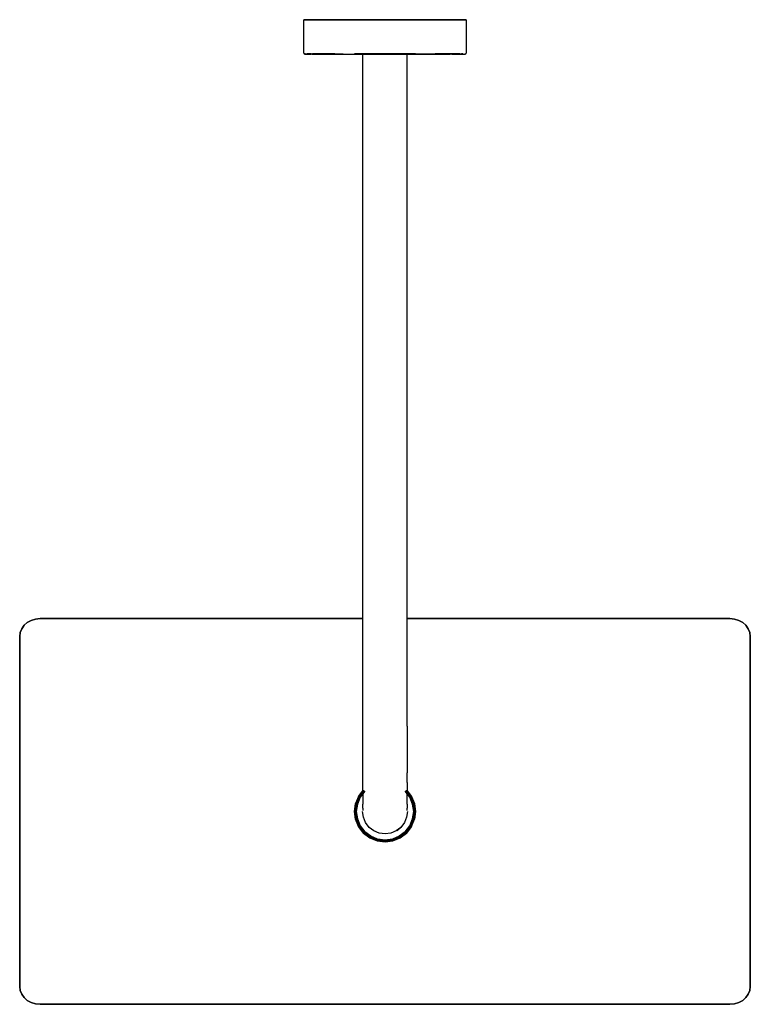
# Model space of a CAD drawing. Extents: x -180 to 180, y -242 to 242.
import ezdxf

# ---------------------------------------------------------------- set-up
doc = ezdxf.new("R2010")
doc.units = 0
doc.header["$MEASUREMENT"] = 0

msp = doc.modelspace()

# ---------------------------------------------------------------- linework, layer by layer
at = {"linetype": 'Continuous'}
for p, q in [((-39.947, 242.499978), (-40, 242.499978)), ((-40, 242.499978), (-39.947, 242.499978)), ((-39.947, 242.499978), (-40, 242.499978)), ((-40, 226.309978), (-40, 242.499978)), ((-40, 242.499978), (-39.947, 242.499978)), ((-39.774, 242.499978), (-39.947, 242.499978)), ((-39.947, 242.499978), (-39.774, 242.499978)), ((-39.774, 242.499978), (-39.947, 242.499978)), ((-39.947, 242.499978), (-39.774, 242.499978)), ((-39.413, 242.499978), (-39.774, 242.499978)), ((-39.774, 242.499978), (-39.413, 242.499978)), ((-39.413, 242.499978), (-39.774, 242.499978)), ((-39.774, 242.499978), (-39.413, 242.499978)), ((-38.979, 242.499978), (-39.413, 242.499978)), ((-39.413, 242.499978), (-38.979, 242.499978)), ((-38.979, 242.499978), (-39.413, 242.499978)), ((-39.413, 242.499978), (-38.979, 242.499978)), ((-38.506, 242.499978), (-38.979, 242.499978)), ((-38.979, 242.499978), (-38.506, 242.499978)), ((-38.506, 242.499978), (-38.979, 242.499978)), ((-38.979, 242.499978), (-38.506, 242.499978)), ((-38.12, 242.499978), (-38.506, 242.499978)), ((-38.506, 242.499978), (-38.12, 242.499978)), ((-38.12, 242.499978), (-38.506, 242.499978)), ((-38.506, 242.499978), (-38.12, 242.499978)), ((-37.796, 242.499978), (-38.12, 242.499978)), ((-38.12, 242.499978), (-37.796, 242.499978)), ((-37.796, 242.499978), (-38.12, 242.499978)), ((-38.12, 242.499978), (-37.796, 242.499978)), ((-37.442, 242.499978), (-37.796, 242.499978)), ((-37.796, 242.499978), (-37.442, 242.499978)), ((-37.442, 242.499978), (-37.796, 242.499978)), ((-37.796, 242.499978), (-37.442, 242.499978)), ((-36.94, 242.499978), (-37.442, 242.499978)), ((-37.442, 242.499978), (-36.94, 242.499978)), ((-36.94, 242.499978), (-37.442, 242.499978)), ((-37.442, 242.499978), (-36.94, 242.499978)), ((-36.43, 242.499978), (-36.94, 242.499978)), ((-36.94, 242.499978), (-36.43, 242.499978)), ((-36.43, 242.499978), (-36.94, 242.499978)), ((-36.94, 242.499978), (-36.43, 242.499978)), ((-35.799, 242.499978), (-36.43, 242.499978)), ((-36.43, 242.499978), (-35.799, 242.499978)), ((-35.799, 242.499978), (-36.43, 242.499978)), ((-36.43, 242.499978), (-35.799, 242.499978)), ((-35.071, 242.499978), (-35.799, 242.499978)), ((-35.799, 242.499978), (-35.071, 242.499978)), ((-35.071, 242.499978), (-35.799, 242.499978)), ((-35.799, 242.499978), (-35.071, 242.499978)), ((-35.071, 242.499978), (-34.247, 242.499978)), ((-34.247, 242.499978), (-35.071, 242.499978)), ((-35.071, 242.499978), (-34.247, 242.499978)), ((-34.247, 242.499978), (-35.071, 242.499978)), ((-34.247, 242.499978), (-33.297, 242.499978)), ((-33.297, 242.499978), (-34.247, 242.499978)), ((-34.247, 242.499978), (-33.297, 242.499978)), ((-33.297, 242.499978), (-34.247, 242.499978)), ((-33.297, 242.499978), (-32.406, 242.499978)), ((-32.406, 242.499978), (-33.297, 242.499978)), ((-33.297, 242.499978), (-32.406, 242.499978)), ((-32.406, 242.499978), (-33.297, 242.499978)), ((-32.406, 242.499978), (-31.162, 242.499978)), ((-31.162, 242.499978), (-32.406, 242.499978)), ((-32.406, 242.499978), (-31.162, 242.499978)), ((-31.162, 242.499978), (-32.406, 242.499978)), ((-31.162, 242.499978), (-29.718, 242.499978)), ((-29.718, 242.499978), (-31.162, 242.499978)), ((-31.162, 242.499978), (-29.718, 242.499978)), ((-29.718, 242.499978), (-31.162, 242.499978)), ((-29.718, 242.499978), (-27.965, 242.499978)), ((-27.965, 242.499978), (-29.718, 242.499978)), ((-29.718, 242.499978), (-27.965, 242.499978)), ((-27.965, 242.499978), (-29.718, 242.499978)), ((-27.965, 242.499978), (-24.724, 242.499978)), ((-24.724, 242.499978), (-27.965, 242.499978)), ((-27.965, 242.499978), (-24.724, 242.499978)), ((-24.724, 242.499978), (-27.965, 242.499978)), ((-24.724, 242.499978), (-20.762, 242.499978)), ((-20.762, 242.499978), (-24.724, 242.499978)), ((-24.724, 242.499978), (-20.762, 242.499978)), ((-20.762, 242.499978), (-24.724, 242.499978)), ((-20.762, 242.499978), (-15.02, 242.499978)), ((-15.02, 242.499978), (-20.762, 242.499978)), ((-20.762, 242.499978), (-15.02, 242.499978)), ((-15.02, 242.499978), (-20.762, 242.499978)), ((-15.02, 242.499978), (-8.469, 242.499978)), ((-8.469, 242.499978), (-15.02, 242.499978)), ((-15.02, 242.499978), (-8.469, 242.499978)), ((-8.469, 242.499978), (-15.02, 242.499978)), ((-8.469, 242.499978), (-3.411, 242.499978)), ((-3.411, 242.499978), (-8.469, 242.499978)), ((-8.469, 242.499978), (-3.411, 242.499978)), ((-3.411, 242.499978), (-8.469, 242.499978)), ((-3.411, 242.499978), (0, 242.499978)), ((0, 242.499978), (-3.411, 242.499978)), ((-3.411, 242.499978), (0, 242.499978)), ((0, 242.499978), (-3.411, 242.499978)), ((3.411, 242.499978), (0, 242.499978)), ((0, 242.499978), (3.411, 242.499978)), ((3.411, 242.499978), (0, 242.499978)), ((0, 242.499978), (3.411, 242.499978)), ((8.469, 242.499978), (3.411, 242.499978)), ((3.411, 242.499978), (8.469, 242.499978)), ((8.469, 242.499978), (3.411, 242.499978)), ((3.411, 242.499978), (8.469, 242.499978)), ((15.02, 242.499978), (8.469, 242.499978)), ((8.469, 242.499978), (15.02, 242.499978)), ((15.02, 242.499978), (8.469, 242.499978)), ((8.469, 242.499978), (15.02, 242.499978)), ((20.762, 242.499978), (15.02, 242.499978)), ((15.02, 242.499978), (20.762, 242.499978)), ((20.762, 242.499978), (15.02, 242.499978)), ((15.02, 242.499978), (20.762, 242.499978)), ((24.724, 242.499978), (20.762, 242.499978)), ((20.762, 242.499978), (24.724, 242.499978)), ((24.724, 242.499978), (20.762, 242.499978)), ((20.762, 242.499978), (24.724, 242.499978)), ((27.965, 242.499978), (24.724, 242.499978)), ((24.724, 242.499978), (27.965, 242.499978)), ((27.965, 242.499978), (24.724, 242.499978)), ((24.724, 242.499978), (27.965, 242.499978)), ((29.718, 242.499978), (27.965, 242.499978)), ((27.965, 242.499978), (29.718, 242.499978)), ((29.718, 242.499978), (27.965, 242.499978)), ((27.965, 242.499978), (29.718, 242.499978)), ((31.162, 242.499978), (29.718, 242.499978)), ((29.718, 242.499978), (31.162, 242.499978)), ((31.162, 242.499978), (29.718, 242.499978)), ((29.718, 242.499978), (31.162, 242.499978)), ((32.406, 242.499978), (31.162, 242.499978)), ((31.162, 242.499978), (32.406, 242.499978)), ((32.406, 242.499978), (31.162, 242.499978)), ((31.162, 242.499978), (32.406, 242.499978)), ((33.296, 242.499978), (32.406, 242.499978)), ((32.406, 242.499978), (33.296, 242.499978)), ((33.296, 242.499978), (32.406, 242.499978)), ((32.406, 242.499978), (33.296, 242.499978)), ((34.247, 242.499978), (33.296, 242.499978)), ((33.296, 242.499978), (34.247, 242.499978)), ((34.247, 242.499978), (33.296, 242.499978)), ((33.296, 242.499978), (34.247, 242.499978)), ((35.071, 242.499978), (34.247, 242.499978)), ((34.247, 242.499978), (35.071, 242.499978)), ((35.071, 242.499978), (34.247, 242.499978)), ((34.247, 242.499978), (35.071, 242.499978)), ((35.071, 242.499978), (35.799, 242.499978)), ((35.799, 242.499978), (35.071, 242.499978)), ((35.071, 242.499978), (35.799, 242.499978)), ((35.799, 242.499978), (35.071, 242.499978)), ((35.799, 242.499978), (36.43, 242.499978)), ((36.43, 242.499978), (35.799, 242.499978)), ((35.799, 242.499978), (36.43, 242.499978)), ((36.43, 242.499978), (35.799, 242.499978)), ((36.43, 242.499978), (36.94, 242.499978)), ((36.94, 242.499978), (36.43, 242.499978)), ((36.43, 242.499978), (36.94, 242.499978)), ((36.94, 242.499978), (36.43, 242.499978)), ((36.94, 242.499978), (37.442, 242.499978)), ((37.442, 242.499978), (36.94, 242.499978)), ((36.94, 242.499978), (37.442, 242.499978)), ((37.442, 242.499978), (36.94, 242.499978)), ((37.442, 242.499978), (37.796, 242.499978)), ((37.796, 242.499978), (37.442, 242.499978)), ((37.442, 242.499978), (37.796, 242.499978)), ((37.796, 242.499978), (37.442, 242.499978)), ((37.796, 242.499978), (38.12, 242.499978)), ((38.12, 242.499978), (37.796, 242.499978)), ((37.796, 242.499978), (38.12, 242.499978)), ((38.12, 242.499978), (37.796, 242.499978)), ((38.12, 242.499978), (38.506, 242.499978)), ((38.506, 242.499978), (38.12, 242.499978)), ((38.12, 242.499978), (38.506, 242.499978)), ((38.506, 242.499978), (38.12, 242.499978)), ((38.506, 242.499978), (38.979, 242.499978)), ((38.979, 242.499978), (38.506, 242.499978)), ((38.506, 242.499978), (38.979, 242.499978)), ((38.979, 242.499978), (38.506, 242.499978)), ((38.979, 242.499978), (39.413, 242.499978)), ((39.413, 242.499978), (38.979, 242.499978)), ((38.979, 242.499978), (39.413, 242.499978)), ((39.413, 242.499978), (38.979, 242.499978)), ((39.413, 242.499978), (39.774, 242.499978)), ((39.774, 242.499978), (39.413, 242.499978)), ((39.413, 242.499978), (39.774, 242.499978)), ((39.774, 242.499978), (39.413, 242.499978)), ((39.774, 242.499978), (39.947, 242.499978)), ((39.947, 242.499978), (39.774, 242.499978)), ((39.774, 242.499978), (39.947, 242.499978)), ((39.947, 242.499978), (39.774, 242.499978)), ((39.947, 242.499978), (40, 242.499978)), ((40, 242.499978), (39.947, 242.499978)), ((39.947, 242.499978), (40, 242.499978)), ((40, 242.499978), (39.947, 242.499978)), ((40, 242.499978), (40, 226.309978)), ((-39.845, 225.742978), (-40, 226.309978)), ((-39.845, 225.742978), (-39.774, 225.742978)), ((-39.484, 225.499978), (-39.845, 225.742978)), ((-39.774, 225.742978), (-39.6, 225.742978)), ((-39.6, 225.742978), (-39.254, 225.742978)), ((-39.254, 225.742978), (-39.6, 225.742978)), ((-39.484, 225.499978), (-39.442, 225.499978)), ((-39.442, 225.499978), (-39.484, 225.499978)), ((-39.484, 225.499978), (-39.442, 225.499978)), ((-39.442, 225.499978), (-39.484, 225.499978)), ((-39.442, 225.499978), (-39.268, 225.499978)), ((-39.268, 225.499978), (-39.442, 225.499978)), ((-39.268, 225.499978), (-38.936, 225.499978)), ((-38.936, 225.499978), (-39.268, 225.499978)), ((-39.268, 225.499978), (-38.936, 225.499978)), ((-38.936, 225.499978), (-39.268, 225.499978)), ((-38.936, 225.499978), (-38.518, 225.499978)), ((-38.518, 225.499978), (-38.936, 225.499978)), ((-38.936, 225.499978), (-38.518, 225.499978)), ((-38.518, 225.499978), (-38.936, 225.499978)), ((-38.518, 225.499978), (-38.072, 225.499978)), ((-38.072, 225.499978), (-38.518, 225.499978)), ((-38.339, 225.742978), (-37.958, 225.742978)), ((-37.958, 225.742978), (-38.339, 225.742978)), ((-38.072, 225.499978), (-37.644, 225.499978)), ((-37.958, 225.742978), (-37.641, 225.742978)), ((-37.641, 225.742978), (-37.958, 225.742978)), ((-37.644, 225.499978), (-37.348, 225.499978)), ((-37.348, 225.499978), (-37.644, 225.499978)), ((-37.644, 225.499978), (-37.348, 225.499978)), ((-37.348, 225.499978), (-37.644, 225.499978)), ((-37.641, 225.742978), (-37.303, 225.742978)), ((-37.303, 225.742978), (-37.641, 225.742978)), ((-37.348, 225.499978), (-37.013, 225.499978)), ((-37.013, 225.499978), (-37.348, 225.499978)), ((-37.303, 225.742978), (-36.819, 225.742978)), ((-36.819, 225.742978), (-37.303, 225.742978)), ((-37.013, 225.499978), (-36.553, 225.499978)), ((-36.553, 225.499978), (-37.013, 225.499978)), ((-36.819, 225.742978), (-36.318, 225.742978)), ((-36.318, 225.742978), (-36.819, 225.742978)), ((-36.051, 225.499978), (-36.553, 225.499978)), ((-36.318, 225.742978), (-35.669, 225.742978)), ((-36.051, 225.499978), (-35.445, 225.499978)), ((-35.445, 225.499978), (-36.051, 225.499978)), ((-36.051, 225.499978), (-35.445, 225.499978)), ((-35.445, 225.499978), (-36.051, 225.499978)), ((-35.669, 225.742978), (-34.942, 225.742978)), ((-34.942, 225.742978), (-35.669, 225.742978)), ((-35.445, 225.499978), (-34.684, 225.499978)), ((-34.109, 225.742978), (-34.942, 225.742978)), ((-34.942, 225.742978), (-34.109, 225.742978)), ((-33.865, 225.499978), (-34.684, 225.499978)), ((-34.684, 225.499978), (-33.865, 225.499978)), ((-33.865, 225.499978), (-34.684, 225.499978)), ((-34.684, 225.499978), (-33.865, 225.499978)), ((-33.184, 225.742978), (-34.109, 225.742978)), ((-34.109, 225.742978), (-33.184, 225.742978)), ((-33.865, 225.499978), (-32.904, 225.499978)), ((-32.303, 225.742978), (-33.184, 225.742978)), ((-33.184, 225.742978), (-32.303, 225.742978)), ((-32.904, 225.499978), (-32.047, 225.499978)), ((-31.041, 225.742978), (-32.303, 225.742978)), ((-32.303, 225.742978), (-31.041, 225.742978)), ((-30.814, 225.499978), (-32.047, 225.499978)), ((-32.047, 225.499978), (-30.814, 225.499978)), ((-29.623, 225.742978), (-31.041, 225.742978)), ((-31.041, 225.742978), (-29.623, 225.742978)), ((-29.414, 225.499978), (-30.814, 225.499978)), ((-30.814, 225.499978), (-29.414, 225.499978)), ((-27.88, 225.742978), (-29.623, 225.742978)), ((-29.623, 225.742978), (-27.88, 225.742978)), ((-27.661, 225.499978), (-29.414, 225.499978)), ((-29.414, 225.499978), (-27.661, 225.499978)), ((-24.642, 225.742978), (-27.88, 225.742978)), ((-27.88, 225.742978), (-24.642, 225.742978)), ((-24.499, 225.499978), (-27.661, 225.499978)), ((-27.661, 225.499978), (-24.499, 225.499978)), ((-24.499, 225.499978), (-27.661, 225.499978)), ((-27.661, 225.499978), (-24.499, 225.499978)), ((-20.553, 225.499978), (-24.499, 225.499978)), ((-24.499, 225.499978), (-20.553, 225.499978)), ((-20.553, 225.499978), (-14.789, 225.499978)), ((-8.44, 225.742978), (-14.948, 225.742978)), ((-14.948, 225.742978), (-8.44, 225.742978)), ((-8.368, 225.499978), (-14.789, 225.499978)), ((-14.789, 225.499978), (-8.368, 225.499978)), ((-11, -99.209022), (-11, 225.499978)), ((-3.397, 225.742978), (-8.44, 225.742978)), ((-8.44, 225.742978), (-3.397, 225.742978)), ((-3.354, 225.499978), (-8.368, 225.499978)), ((-8.368, 225.499978), (-3.354, 225.499978)), ((0, 225.742978), (-3.397, 225.742978)), ((-3.397, 225.742978), (0, 225.742978)), ((0, 225.499978), (-3.354, 225.499978)), ((-3.354, 225.499978), (0, 225.499978)), ((0, 225.742978), (3.397, 225.742978)), ((3.397, 225.742978), (0, 225.742978)), ((0, 225.499978), (3.354, 225.499978)), ((3.354, 225.499978), (0, 225.499978)), ((3.354, 225.499978), (8.368, 225.499978)), ((8.368, 225.499978), (3.354, 225.499978)), ((3.397, 225.742978), (8.44, 225.742978)), ((8.44, 225.742978), (3.397, 225.742978)), ((8.368, 225.499978), (14.789, 225.499978)), ((14.789, 225.499978), (8.368, 225.499978)), ((8.44, 225.742978), (14.948, 225.742978)), ((14.948, 225.742978), (8.44, 225.742978)), ((11, -99.209022), (11, 225.499978)), ((14.789, 225.499978), (20.553, 225.499978)), ((20.553, 225.499978), (14.789, 225.499978)), ((14.789, 225.499978), (20.553, 225.499978)), ((20.553, 225.499978), (14.789, 225.499978)), ((20.553, 225.499978), (24.499, 225.499978)), ((24.499, 225.499978), (20.553, 225.499978)), ((24.499, 225.499978), (27.661, 225.499978)), ((24.642, 225.742978), (27.88, 225.742978)), ((27.88, 225.742978), (24.642, 225.742978)), ((27.661, 225.499978), (29.414, 225.499978)), ((29.414, 225.499978), (27.661, 225.499978)), ((27.88, 225.742978), (29.623, 225.742978)), ((29.623, 225.742978), (27.88, 225.742978)), ((29.414, 225.499978), (30.814, 225.499978)), ((30.814, 225.499978), (29.414, 225.499978)), ((29.623, 225.742978), (31.041, 225.742978)), ((31.041, 225.742978), (29.623, 225.742978)), ((30.814, 225.499978), (32.047, 225.499978)), ((32.047, 225.499978), (30.814, 225.499978)), ((31.041, 225.742978), (32.303, 225.742978)), ((32.303, 225.742978), (31.041, 225.742978)), ((32.904, 225.499978), (32.047, 225.499978)), ((32.303, 225.742978), (33.184, 225.742978)), ((33.184, 225.742978), (32.303, 225.742978)), ((32.904, 225.499978), (33.865, 225.499978)), ((33.865, 225.499978), (32.904, 225.499978)), ((32.904, 225.499978), (33.865, 225.499978)), ((33.865, 225.499978), (32.904, 225.499978)), ((33.184, 225.742978), (34.109, 225.742978)), ((34.109, 225.742978), (33.184, 225.742978)), ((33.865, 225.499978), (34.684, 225.499978)), ((34.109, 225.742978), (34.942, 225.742978)), ((34.942, 225.742978), (34.109, 225.742978)), ((35.445, 225.499978), (34.684, 225.499978)), ((34.684, 225.499978), (35.445, 225.499978)), ((35.445, 225.499978), (34.684, 225.499978)), ((34.684, 225.499978), (35.445, 225.499978)), ((35.669, 225.742978), (34.942, 225.742978)), ((34.942, 225.742978), (35.669, 225.742978)), ((35.445, 225.499978), (36.051, 225.499978)), ((36.318, 225.742978), (35.669, 225.742978)), ((35.669, 225.742978), (36.318, 225.742978)), ((36.051, 225.499978), (36.553, 225.499978)), ((36.819, 225.742978), (36.318, 225.742978)), ((36.318, 225.742978), (36.819, 225.742978)), ((37.013, 225.499978), (36.553, 225.499978)), ((36.553, 225.499978), (37.013, 225.499978)), ((36.819, 225.742978), (37.303, 225.742978)), ((37.348, 225.499978), (37.013, 225.499978)), ((37.013, 225.499978), (37.348, 225.499978)), ((37.303, 225.742978), (37.641, 225.742978)), ((37.348, 225.499978), (37.644, 225.499978)), ((37.958, 225.742978), (37.641, 225.742978)), ((37.641, 225.742978), (37.958, 225.742978)), ((38.072, 225.499978), (37.644, 225.499978)), ((37.644, 225.499978), (38.072, 225.499978)), ((38.072, 225.499978), (37.644, 225.499978)), ((37.644, 225.499978), (38.072, 225.499978)), ((38.339, 225.742978), (37.958, 225.742978)), ((37.958, 225.742978), (38.339, 225.742978)), ((38.518, 225.499978), (38.072, 225.499978)), ((38.072, 225.499978), (38.518, 225.499978)), ((38.518, 225.499978), (38.936, 225.499978)), ((38.936, 225.499978), (39.268, 225.499978)), ((39.254, 225.742978), (39.6, 225.742978)), ((39.442, 225.499978), (39.268, 225.499978)), ((39.268, 225.499978), (39.442, 225.499978)), ((39.442, 225.499978), (39.484, 225.499978)), ((39.845, 225.742978), (39.484, 225.499978)), ((39.774, 225.742978), (39.6, 225.742978)), ((39.6, 225.742978), (39.774, 225.742978)), ((39.845, 225.742978), (39.774, 225.742978)), ((39.774, 225.742978), (39.845, 225.742978)), ((40, 226.309978), (39.845, 225.742978)), ((-172.16892, -52.726022), (-174.26295, -53.381022)), ((-174.26295, -53.381022), (-172.16892, -52.726022)), ((-169.9602, -52.500022), (-172.16892, -52.726022)), ((-172.16892, -52.726022), (-169.9602, -52.500022)), ((-11, -52.500022), (-169.9602, -52.500022)), ((-169.9602, -52.500022), (-11, -52.500022)), ((11, -52.500022), (169.96, -52.500022)), ((169.96, -52.500022), (11, -52.500022)), ((169.96, -52.500022), (172.169, -52.726022)), ((172.169, -52.726022), (169.96, -52.500022)), ((172.169, -52.726022), (174.263, -53.381022)), ((174.263, -53.381022), (172.169, -52.726022)), ((-178.99602, -57.533022), (-179.741833, -59.370022)), ((-179.741833, -59.370022), (-178.99602, -57.533022)), ((-177.84861, -55.772022), (-178.99602, -57.533022)), ((-178.99602, -57.533022), (-177.84861, -55.772022)), ((-176.27092, -54.387022), (-177.84861, -55.772022)), ((-177.84861, -55.772022), (-176.27092, -54.387022)), ((-174.26295, -53.381022), (-176.27092, -54.387022)), ((-176.27092, -54.387022), (-174.26295, -53.381022)), ((174.263, -53.381022), (176.271, -54.387022)), ((176.271, -54.387022), (174.263, -53.381022)), ((176.271, -54.387022), (177.849, -55.772022)), ((177.849, -55.772022), (176.271, -54.387022)), ((177.849, -55.772022), (178.996, -57.533022)), ((178.996, -57.533022), (177.849, -55.772022)), ((178.996, -57.533022), (179.742, -59.370022)), ((179.742, -59.370022), (178.996, -57.533022)), ((-179.741833, -59.370022), (-180, -61.308022)), ((-180, -61.308022), (-179.741833, -59.370022)), ((-180, -61.308022), (-180, -147.500022)), ((-180, -147.500022), (-180, -61.308022)), ((179.742, -59.370022), (180, -61.308022)), ((180, -61.308022), (179.742, -59.370022)), ((180, -61.308022), (180, -147.500022)), ((180, -147.500022), (180, -61.308022)), ((-11, -105.472022), (-11, -99.209022)), ((11, -105.472022), (11, -99.209022)), ((-11, -111.628022), (-11, -105.472022)), ((11, -105.472022), (11, -111.628022)), ((-11, -117.572022), (-11, -111.628022)), ((11, -111.628022), (11, -117.572022)), ((-11, -123.201022), (-11, -117.572022)), ((11, -117.572022), (11, -123.201022)), ((-11, -128.421022), (-11, -123.201022)), ((11, -123.201022), (11, -128.421022)), ((-11, -133.165022), (-11, -128.421022)), ((11, -133.165022), (11, -128.421022)), ((-11, -137.548022), (-11, -133.165022)), ((11, -133.165022), (11, -137.548022)), ((-13.02, -140.060022), (-14.46, -143.660022)), ((-12.66, -140.240022), (-14.1, -143.720022)), ((-14.1, -143.720022), (-12.66, -140.240022)), ((-12.586, -140.308022), (-13.978, -143.788022)), ((-12.238, -140.482022), (-13.63, -143.846022)), ((-13.63, -143.846022), (-12.238, -140.482022)), ((-13.02, -140.060022), (-11, -137.383522)), ((-11, -137.383522), (-13.02, -140.060022)), ((-10.32, -137.180022), (-12.66, -140.240022)), ((-12.66, -140.240022), (-10.32, -137.180022)), ((-12.586, -140.308022), (-10.266, -137.234022)), ((-10.266, -137.234022), (-12.586, -140.308022)), ((-9.976, -137.524022), (-12.238, -140.482022)), ((-12.238, -140.482022), (-9.976, -137.524022)), ((-11, -137.548022), (-11, -141.048022)), ((12.238, -140.482022), (9.976, -137.524022)), ((9.976, -137.524022), (12.238, -140.482022)), ((10.266, -137.234022), (12.586, -140.308022)), ((12.586, -140.308022), (10.266, -137.234022)), ((12.66, -140.240022), (10.32, -137.180022)), ((10.32, -137.180022), (12.66, -140.240022)), ((11, -137.383522), (13.02, -140.060022)), ((13.02, -140.060022), (11, -137.383522)), ((11, -141.048022), (11, -137.548022)), ((13.63, -143.846022), (12.238, -140.482022)), ((12.238, -140.482022), (13.63, -143.846022)), ((13.978, -143.788022), (12.586, -140.308022)), ((12.586, -140.308022), (13.978, -143.788022)), ((13.978, -143.788022), (12.586, -140.308022)), ((14.1, -143.720022), (12.66, -140.240022)), ((12.66, -140.240022), (14.1, -143.720022)), ((14.46, -143.660022), (13.02, -140.060022)), ((13.02, -140.060022), (14.46, -143.660022)), ((14.46, -143.660022), (13.02, -140.060022)), ((-15, -147.500022), (-14.46, -143.660022)), ((-14.46, -143.660022), (-15, -147.500022)), ((-14.1, -143.720022), (-14.64, -147.500022)), ((-14.64, -147.500022), (-14.1, -143.720022)), ((-14.5, -147.500022), (-13.978, -143.788022)), ((-13.978, -143.788022), (-14.5, -147.500022)), ((-13.63, -143.846022), (-14.152, -147.500022)), ((-14.152, -147.500022), (-13.63, -143.846022)), ((-11, -141.048022), (-11, -143.834222)), ((-11, -145.860822), (-11, -143.834222)), ((11, -143.834222), (11, -141.048022)), ((11, -143.834222), (11, -145.860822)), ((14.152, -147.500022), (13.63, -143.846022)), ((13.63, -143.846022), (14.152, -147.500022)), ((13.978, -143.788022), (14.5, -147.500022)), ((14.5, -147.500022), (13.978, -143.788022)), ((14.64, -147.500022), (14.1, -143.720022)), ((14.1, -143.720022), (14.64, -147.500022)), ((14.46, -143.660022), (15, -147.500022)), ((15, -147.500022), (14.46, -143.660022)), ((-180, -233.692032), (-180, -147.500022)), ((-180, -147.500022), (-180, -233.692032)), ((-15, -147.500022), (-14.46, -151.340022)), ((-14.46, -151.340022), (-15, -147.500022)), ((-14.64, -147.500022), (-14.1, -151.280022)), ((-14.1, -151.280022), (-14.64, -147.500022)), ((-14.5, -147.500022), (-13.978, -151.212022)), ((-13.978, -151.212022), (-14.5, -147.500022)), ((-14.152, -147.500022), (-13.63, -151.154022)), ((-13.63, -151.154022), (-14.152, -147.500022)), ((-10.66, -150.336122), (-11.058, -147.505322)), ((-11, -145.860822), (-11, -147.092722)), ((-9.598, -152.990022), (-10.66, -150.336122)), ((10.66, -150.336122), (9.598, -152.990022)), ((11.058, -147.505322), (10.66, -150.336122)), ((11, -147.092722), (11, -145.860822)), ((13.63, -151.154022), (14.152, -147.500022)), ((14.152, -147.500022), (13.63, -151.154022)), ((13.978, -151.212022), (14.5, -147.500022)), ((14.5, -147.500022), (13.978, -151.212022)), ((14.1, -151.280022), (14.64, -147.500022)), ((14.64, -147.500022), (14.1, -151.280022)), ((14.46, -151.340022), (15, -147.500022)), ((15, -147.500022), (14.46, -151.340022)), ((180, -233.692032), (180, -147.500022)), ((180, -147.500022), (180, -233.692032)), ((-14.46, -151.340022), (-13.02, -154.940022)), ((-14.46, -151.340022), (-13.02, -154.940022)), ((-13.02, -154.940022), (-14.46, -151.340022)), ((-14.1, -151.280022), (-12.66, -154.760022)), ((-12.66, -154.760022), (-14.1, -151.280022)), ((-13.978, -151.212022), (-12.586, -154.692022)), ((-13.978, -151.212022), (-12.586, -154.692022)), ((-12.586, -154.692022), (-13.978, -151.212022)), ((-13.63, -151.154022), (-12.238, -154.518022)), ((-12.238, -154.518022), (-13.63, -151.154022)), ((-13.02, -154.940022), (-10.62, -158.120022)), ((-10.62, -158.120022), (-13.02, -154.940022)), ((-12.66, -154.760022), (-10.32, -157.820022)), ((-10.32, -157.820022), (-12.66, -154.760022)), ((-12.586, -154.692022), (-10.266, -157.766022)), ((-10.266, -157.766022), (-12.586, -154.692022)), ((-12.238, -154.518022), (-9.976, -157.476022)), ((-9.976, -157.476022), (-12.238, -154.518022)), ((-7.829, -155.334222), (-9.598, -152.990022)), ((9.598, -152.990022), (7.829, -155.334222)), ((9.976, -157.476022), (12.238, -154.518022)), ((12.238, -154.518022), (9.976, -157.476022)), ((10.266, -157.766022), (12.586, -154.692022)), ((12.586, -154.692022), (10.266, -157.766022)), ((10.32, -157.820022), (12.66, -154.760022)), ((12.66, -154.760022), (10.32, -157.820022)), ((10.62, -158.120022), (13.02, -154.940022)), ((13.02, -154.940022), (10.62, -158.120022)), ((12.238, -154.518022), (13.63, -151.154022)), ((13.63, -151.154022), (12.238, -154.518022)), ((12.586, -154.692022), (13.978, -151.212022)), ((12.66, -154.760022), (14.1, -151.280022)), ((14.1, -151.280022), (12.66, -154.760022)), ((13.02, -154.940022), (14.46, -151.340022)), ((-10.62, -158.120022), (-7.44, -160.520022)), ((-7.44, -160.520022), (-10.62, -158.120022)), ((-10.32, -157.820022), (-7.26, -160.160022)), ((-7.26, -160.160022), (-10.32, -157.820022)), ((-10.266, -157.766022), (-7.192, -160.086022)), ((-7.192, -160.086022), (-10.266, -157.766022)), ((-9.976, -157.476022), (-7.018, -159.738022)), ((-7.018, -159.738022), (-9.976, -157.476022)), ((-5.485, -157.103422), (-7.829, -155.334222)), ((-7.018, -159.738022), (-3.654, -161.130022)), ((-3.654, -161.130022), (-7.018, -159.738022)), ((-2.831, -158.165022), (-5.485, -157.103422)), ((0, -158.563022), (-2.831, -158.165022)), ((2.831, -158.165022), (0, -158.563022)), ((5.485, -157.103422), (2.831, -158.165022)), ((3.654, -161.130022), (7.018, -159.738022)), ((7.018, -159.738022), (3.654, -161.130022)), ((7.829, -155.334222), (5.485, -157.103422)), ((6.071322, -157.020922), (7.880177, -155.380199)), ((7.018, -159.738022), (9.976, -157.476022)), ((9.976, -157.476022), (7.018, -159.738022)), ((7.192, -160.086022), (10.266, -157.766022)), ((10.266, -157.766022), (7.192, -160.086022)), ((7.26, -160.160022), (10.32, -157.820022)), ((10.32, -157.820022), (7.26, -160.160022)), ((7.44, -160.520022), (10.62, -158.120022)), ((10.62, -158.120022), (7.44, -160.520022)), ((-7.44, -160.520022), (-3.84, -161.960022)), ((-7.26, -160.160022), (-3.78, -161.600022)), ((-3.78, -161.600022), (-7.26, -160.160022)), ((-7.192, -160.086022), (-3.712, -161.478022)), ((-3.84, -161.960022), (0, -162.500022)), ((0, -162.500022), (-3.84, -161.960022)), ((-3.78, -161.600022), (0, -162.140022)), ((0, -162.140022), (-3.78, -161.600022)), ((-3.712, -161.478022), (0, -162.000022)), ((0, -162.000022), (-3.712, -161.478022)), ((-3.654, -161.130022), (0, -161.652022)), ((0, -161.652022), (-3.654, -161.130022)), ((0, -161.652022), (3.654, -161.130022)), ((3.654, -161.130022), (0, -161.652022)), ((0, -162.000022), (3.712, -161.478022)), ((3.712, -161.478022), (0, -162.000022)), ((0, -162.140022), (3.78, -161.600022)), ((3.78, -161.600022), (0, -162.140022)), ((0, -162.500022), (3.84, -161.960022)), ((3.84, -161.960022), (0, -162.500022)), ((3.712, -161.478022), (7.192, -160.086022)), ((3.712, -161.478022), (7.192, -160.086022)), ((7.192, -160.086022), (3.712, -161.478022)), ((3.78, -161.600022), (7.26, -160.160022)), ((7.26, -160.160022), (3.78, -161.600022)), ((3.84, -161.960022), (7.44, -160.520022)), ((3.84, -161.960022), (7.44, -160.520022)), ((7.44, -160.520022), (3.84, -161.960022)), ((-179.741833, -235.629782), (-180, -233.692032)), ((-180, -233.692032), (-179.741833, -235.629782)), ((-178.99602, -237.466872), (-179.741833, -235.629782)), ((-179.741833, -235.629782), (-178.99602, -237.466872)), ((-177.84861, -239.228462), (-178.99602, -237.466872)), ((-178.99602, -237.466872), (-177.84861, -239.228462)), ((177.849, -239.228462), (178.996, -237.466872)), ((178.996, -237.466872), (177.849, -239.228462)), ((178.996, -237.466872), (179.742, -235.629782)), ((179.742, -235.629782), (178.996, -237.466872)), ((179.742, -235.629782), (180, -233.692032)), ((180, -233.692032), (179.742, -235.629782)), ((-176.27092, -240.612562), (-177.84861, -239.228462)), ((-177.84861, -239.228462), (-176.27092, -240.612562)), ((-174.26295, -241.619183), (-176.27092, -240.612562)), ((-176.27092, -240.612562), (-174.26295, -241.619183)), ((-172.16892, -242.273488), (-174.26295, -241.619183)), ((-174.26295, -241.619183), (-172.16892, -242.273488)), ((-169.9602, -242.499978), (-172.16892, -242.273488)), ((-172.16892, -242.273488), (-169.9602, -242.499978)), ((0, -242.499978), (-169.9602, -242.499978)), ((-169.9602, -242.499978), (0, -242.499978)), ((0, -242.499978), (169.96, -242.499978)), ((169.96, -242.499978), (0, -242.499978)), ((169.96, -242.499978), (172.169, -242.273488)), ((172.169, -242.273488), (169.96, -242.499978)), ((172.169, -242.273488), (174.263, -241.619183)), ((174.263, -241.619183), (172.169, -242.273488)), ((174.263, -241.619183), (176.271, -240.612562)), ((176.271, -240.612562), (174.263, -241.619183)), ((176.271, -240.612562), (177.849, -239.228462)), ((177.849, -239.228462), (176.271, -240.612562))]:
    msp.add_line(p, q, dxfattribs=at)

doc.saveas('drawing.dxf')
